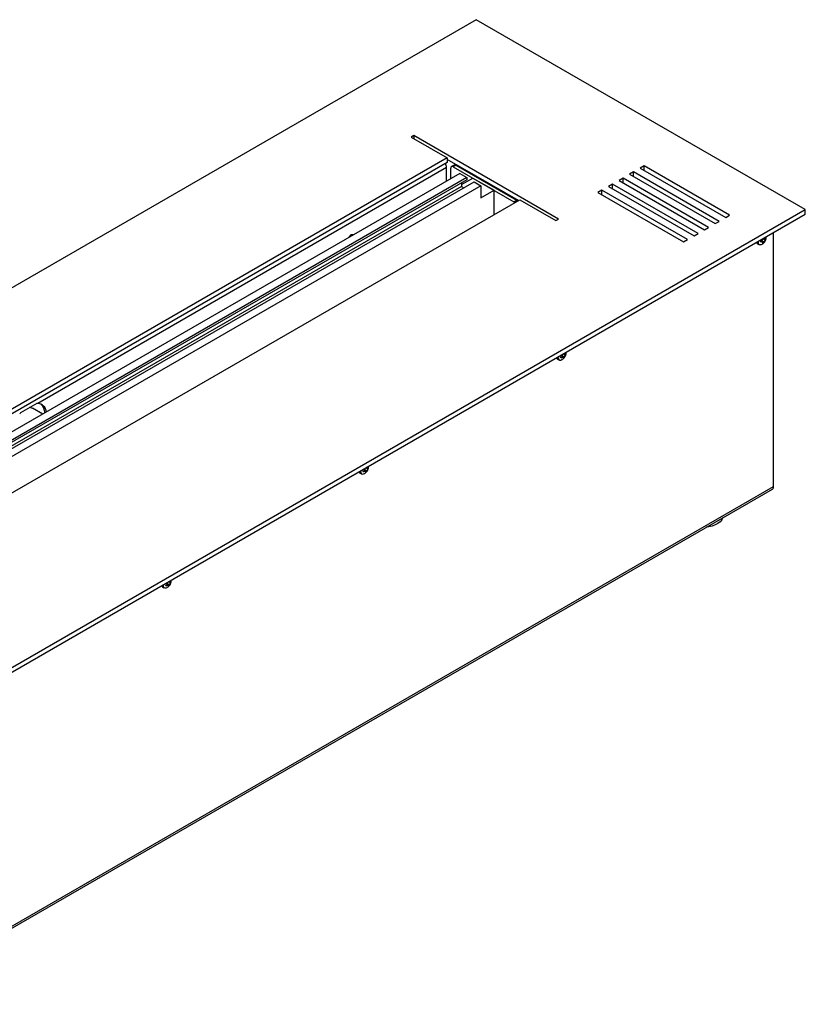
# Model space of a CAD drawing. Units: millimetres. Extents: x -3044 to 3202, y -117 to 6795.
# Drawn here: x 1 to 43, y 322 to 375 of the extents above; entities that cross this region are included whole.
import ezdxf

# ---------------------------------------------------------------- set-up
doc = ezdxf.new("R2010")
doc.units = ezdxf.units.MM

msp = doc.modelspace()

# ---------------------------------------------------------------- linework, layer by layer
at = {"color": 7, "linetype": 'Continuous', "lineweight": 25}
for p, q in [((25.027, 375.027), (-116.394, 293.386)), ((42.705, 364.822), (25.027, 375.027)), ((21.669, 368.802), (21.527, 368.72)), ((29.447, 364.311), (21.669, 368.802)), ((21.669, 368.802), (21.669, 368.638)), ((21.527, 368.72), (23.472, 367.597)), ((23.472, 367.597), (-103.525, 294.284)), ((23.472, 367.352), (-103.454, 294.08)), ((23.472, 367.597), (23.472, 367.352)), ((27.29, 365.311), (23.472, 367.516)), ((23.838, 367.215), (23.697, 367.134)), ((23.938, 367.205), (23.797, 367.124)), ((23.938, 367.205), (27.191, 365.328)), ((24.14, 366.763), (-101.442, 294.266)), ((23.436, 367.087), (1.469, 354.406)), ((23.436, 366.356), (23.436, 367.087)), ((23.656, 366.483), (23.656, 367.042)), ((23.797, 367.124), (27.05, 365.246)), ((24.14, 366.763), (24.515, 366.546)), ((33.477, 366.842), (33.265, 366.72)), ((33.265, 366.72), (37.861, 364.066)), ((38.073, 364.189), (33.477, 366.842)), ((33.477, 366.597), (33.477, 366.842)), ((34.043, 367.169), (33.831, 367.046)), ((33.831, 367.046), (38.427, 364.393)), ((38.639, 364.515), (34.043, 367.169)), ((34.043, 366.924), (34.043, 367.169)), ((24.515, 366.546), (-101.067, 294.049)), ((24.515, 366.424), (-101.067, 293.927)), ((-100.671, 293.821), (24.911, 366.318)), ((24.232, 366.162), (24.847, 366.518)), ((24.232, 366.261), (24.232, 366.069)), ((24.515, 366.546), (24.515, 366.424)), ((24.847, 366.518), (25.985, 365.86)), ((24.911, 366.318), (25.278, 366.105)), ((25.031, 366.616), (25.031, 366.575)), ((25.137, 366.514), (25.137, 366.554)), ((32.346, 366.189), (32.134, 366.067)), ((36.942, 363.536), (32.346, 366.189)), ((32.346, 365.944), (32.346, 366.189)), ((32.912, 366.516), (32.699, 366.393)), ((32.699, 366.393), (37.296, 363.74)), ((37.508, 363.862), (32.912, 366.516)), ((32.912, 366.271), (32.912, 366.516)), ((24.232, 366.069), (-101.35, 293.572)), ((25.278, 366.105), (-100.304, 293.608)), ((24.232, 366.069), (24.356, 365.997)), ((25.278, 366.105), (25.278, 365.452)), ((25.278, 365.452), (25.985, 365.86)), ((25.985, 364.558), (25.985, 365.86)), ((31.78, 365.862), (31.568, 365.74)), ((31.568, 365.74), (36.164, 363.087)), ((36.376, 363.209), (31.78, 365.862)), ((31.78, 365.618), (31.78, 365.862)), ((32.134, 366.067), (36.73, 363.413)), ((-99.636, 292.039), (27.361, 365.352)), ((27.05, 365.246), (27.191, 365.328)), ((27.361, 365.352), (29.305, 364.23)), ((-98.716, 283.181), (42.705, 364.822)), ((-98.716, 282.936), (42.705, 364.577)), ((42.705, 364.577), (42.705, 364.822)), ((29.305, 364.23), (29.447, 364.311)), ((37.861, 364.066), (38.073, 364.189)), ((38.427, 364.393), (38.639, 364.515)), ((36.73, 363.413), (36.942, 363.536)), ((37.296, 363.74), (37.508, 363.862)), ((41.004, 349.942), (41.004, 363.595)), ((18.17, 363.316), (18.31, 363.49)), ((18.31, 363.49), (18.45, 363.478)), ((36.164, 363.087), (36.376, 363.209)), ((40.141, 362.993), (40.21, 362.953)), ((40.31, 363.142), (40.372, 363.162)), ((40.31, 363.078), (40.31, 363.142)), ((40.31, 363.137), (40.372, 363.093)), ((40.372, 363.093), (40.31, 363.078)), ((40.422, 363.09), (40.344, 363.153)), ((40.352, 363.155), (40.49, 363.093)), ((40.416, 363.017), (40.431, 363.059)), ((40.472, 363.049), (40.416, 363.017)), ((40.431, 363.073), (40.472, 363.049)), ((40.443, 363.271), (40.549, 363.195)), ((40.457, 363.279), (40.517, 363.255)), ((40.49, 363.093), (40.472, 363.049)), ((40.49, 363.298), (40.49, 363.297)), ((40.537, 363.256), (40.578, 363.233)), ((40.549, 363.264), (40.578, 363.297)), ((40.578, 363.233), (40.549, 363.195)), ((40.578, 363.297), (40.578, 363.233)), ((29.857, 357.151), (29.857, 357.159)), ((29.393, 356.788), (29.462, 356.748)), ((29.56, 356.893), (29.619, 356.925)), ((29.575, 356.84), (29.56, 356.893)), ((29.635, 356.868), (29.575, 356.84)), ((29.581, 356.904), (29.635, 356.868)), ((29.7, 356.878), (29.63, 356.934)), ((29.632, 356.76), (29.643, 356.766)), ((29.638, 356.941), (29.76, 356.879)), ((29.653, 356.962), (29.765, 356.915)), ((29.659, 357.032), (29.654, 357.043)), ((29.706, 357.073), (29.741, 357.059)), ((29.76, 356.879), (29.706, 356.831)), ((29.706, 356.831), (29.708, 356.863)), ((29.753, 357.058), (29.805, 357.022)), ((29.765, 356.915), (29.76, 356.879)), ((29.789, 357.079), (29.817, 357.126)), ((29.797, 357.091), (29.833, 357.073)), ((29.833, 357.073), (29.805, 357.022)), ((29.817, 357.126), (29.833, 357.073)), ((1.431, 354.408), (0.539, 353.893)), ((1.105, 354.177), (1.067, 354.212)), ((1.739, 353.831), (1.191, 354.147)), ((18.953, 350.77), (19.012, 350.802)), ((18.953, 350.77), (19.012, 350.802)), ((19.094, 350.755), (19.024, 350.811)), ((19.094, 350.755), (19.024, 350.811)), ((19.032, 350.818), (19.153, 350.756)), ((19.032, 350.818), (19.153, 350.756)), ((19.047, 350.839), (19.158, 350.792)), ((19.047, 350.839), (19.158, 350.792)), ((19.053, 350.909), (19.048, 350.919)), ((19.053, 350.909), (19.048, 350.919)), ((19.1, 350.949), (19.135, 350.936)), ((19.1, 350.949), (19.135, 350.936)), ((19.146, 350.935), (19.199, 350.899)), ((19.146, 350.935), (19.199, 350.899)), ((19.183, 350.956), (19.211, 351.003)), ((19.183, 350.956), (19.211, 351.003)), ((19.19, 350.968), (19.226, 350.95)), ((19.19, 350.968), (19.226, 350.95)), ((19.226, 350.95), (19.199, 350.899)), ((19.226, 350.95), (19.199, 350.899)), ((19.211, 351.003), (19.226, 350.95)), ((19.211, 351.003), (19.226, 350.95)), ((19.251, 351.027), (19.25, 351.036)), ((19.251, 351.027), (19.25, 351.036)), ((18.786, 350.665), (18.856, 350.625)), ((18.786, 350.665), (18.856, 350.625)), ((18.968, 350.717), (18.953, 350.77)), ((18.968, 350.717), (18.953, 350.77)), ((19.029, 350.745), (18.968, 350.717)), ((19.029, 350.745), (18.968, 350.717)), ((18.975, 350.781), (19.029, 350.745)), ((18.975, 350.781), (19.029, 350.745)), ((19.025, 350.636), (19.037, 350.643)), ((19.025, 350.636), (19.037, 350.643)), ((19.153, 350.756), (19.1, 350.708)), ((19.153, 350.756), (19.1, 350.708)), ((19.1, 350.708), (19.101, 350.74)), ((19.1, 350.708), (19.101, 350.74)), ((19.158, 350.792), (19.153, 350.756)), ((19.158, 350.792), (19.153, 350.756)), ((-98.676, 269.205), (40.942, 349.805)), ((-98.614, 269.342), (41.004, 349.942)), ((8.18, 344.542), (8.249, 344.502)), ((8.18, 344.542), (8.249, 344.502)), ((8.18, 344.542), (8.249, 344.502)), ((8.347, 344.646), (8.406, 344.679)), ((8.347, 344.646), (8.406, 344.679)), ((8.347, 344.646), (8.406, 344.679)), ((8.362, 344.594), (8.347, 344.646)), ((8.362, 344.594), (8.347, 344.646)), ((8.362, 344.594), (8.347, 344.646)), ((8.422, 344.622), (8.362, 344.594)), ((8.422, 344.622), (8.362, 344.594)), ((8.422, 344.622), (8.362, 344.594)), ((8.368, 344.658), (8.422, 344.622)), ((8.368, 344.658), (8.422, 344.622)), ((8.368, 344.658), (8.422, 344.622)), ((8.487, 344.632), (8.417, 344.688)), ((8.487, 344.632), (8.417, 344.688)), ((8.487, 344.632), (8.417, 344.688)), ((8.418, 344.513), (8.43, 344.52)), ((8.418, 344.513), (8.43, 344.52)), ((8.418, 344.513), (8.43, 344.52)), ((8.425, 344.695), (8.546, 344.633)), ((8.425, 344.695), (8.546, 344.633)), ((8.425, 344.695), (8.546, 344.633)), ((8.44, 344.716), (8.552, 344.669)), ((8.44, 344.716), (8.552, 344.669)), ((8.44, 344.716), (8.552, 344.669)), ((8.446, 344.786), (8.441, 344.796)), ((8.446, 344.786), (8.441, 344.796)), ((8.446, 344.786), (8.441, 344.796)), ((8.493, 344.826), (8.528, 344.813)), ((8.493, 344.826), (8.528, 344.813)), ((8.493, 344.826), (8.528, 344.813)), ((8.546, 344.633), (8.493, 344.585)), ((8.546, 344.633), (8.493, 344.585)), ((8.546, 344.633), (8.493, 344.585)), ((8.493, 344.585), (8.495, 344.617)), ((8.493, 344.585), (8.495, 344.617)), ((8.493, 344.585), (8.495, 344.617)), ((8.539, 344.811), (8.592, 344.776)), ((8.539, 344.811), (8.592, 344.776)), ((8.539, 344.811), (8.592, 344.776)), ((8.552, 344.669), (8.546, 344.633)), ((8.552, 344.669), (8.546, 344.633)), ((8.552, 344.669), (8.546, 344.633)), ((8.576, 344.833), (8.604, 344.88)), ((8.576, 344.833), (8.604, 344.88)), ((8.576, 344.833), (8.604, 344.88)), ((8.583, 344.845), (8.619, 344.827)), ((8.583, 344.845), (8.619, 344.827)), ((8.583, 344.845), (8.619, 344.827)), ((8.619, 344.827), (8.592, 344.776)), ((8.619, 344.827), (8.592, 344.776)), ((8.619, 344.827), (8.592, 344.776)), ((8.604, 344.88), (8.619, 344.827)), ((8.604, 344.88), (8.619, 344.827)), ((8.604, 344.88), (8.619, 344.827)), ((8.644, 344.904), (8.644, 344.913)), ((8.644, 344.904), (8.644, 344.913)), ((8.644, 344.904), (8.644, 344.913))]:
    msp.add_line(p, q, dxfattribs=at)
at = {"color": 7, "linetype": 'Continuous', "lineweight": 25, "flags": 128}
for points in [[(27.103, 365.203), (27.077, 365.227), (27.05, 365.246)], [(27.191, 365.328), (27.219, 365.309), (27.244, 365.285)], [(40.605, 363.34), (40.605, 363.349), (40.605, 363.364)], [(29.338, 356.86), (29.369, 356.807), (29.393, 356.788)], [(29.417, 356.906), (29.425, 356.825), (29.458, 356.765), (29.513, 356.735), (29.583, 356.739), (29.632, 356.76)], [(18.731, 350.737), (18.763, 350.683), (18.786, 350.665)], [(18.731, 350.737), (18.763, 350.683), (18.786, 350.665)], [(18.811, 350.783), (18.819, 350.702), (18.852, 350.642), (18.907, 350.612), (18.977, 350.616), (19.025, 350.636)], [(18.811, 350.783), (18.819, 350.702), (18.852, 350.642), (18.907, 350.612), (18.977, 350.616), (19.025, 350.636)], [(38.262, 348.257), (38.213, 348.151), (38.129, 348.048), (38.014, 347.956), (37.871, 347.877), (37.705, 347.815), (37.523, 347.771), (37.388, 347.753)], [(8.125, 344.614), (8.156, 344.56), (8.18, 344.542)], [(8.125, 344.614), (8.156, 344.56), (8.18, 344.542)], [(8.125, 344.614), (8.156, 344.56), (8.18, 344.542)], [(8.204, 344.66), (8.212, 344.579), (8.245, 344.519), (8.3, 344.489), (8.37, 344.493), (8.418, 344.513)], [(8.204, 344.66), (8.212, 344.579), (8.245, 344.519), (8.3, 344.489), (8.37, 344.493), (8.418, 344.513)], [(8.204, 344.66), (8.212, 344.579), (8.245, 344.519), (8.3, 344.489), (8.37, 344.493), (8.418, 344.513)]]:
    msp.add_lwpolyline(points, dxfattribs=at)
at = {"color": 7, "linetype": 'Continuous', "lineweight": 25}
for centre, radius, start, end in [((22.999, 367.071), 0.438, 2.1236, 30.9778), ((23.88, 367.124), 0.101, 54.3824, 114.3071), ((23.742, 367.056), 0.0873, 50.7967, 189.214), ((40.209, 363.103), 0.129, 197.1398, 237.9781), ((40.295, 363.08), 0.152, 172.4814, 236.2064), ((40.331, 363.085), 0.168, 171.3508, 231.9831), ((40.293, 363.096), 0.158, 245.4309, 303.7667), ((29.552, 356.877), 0.157, 173.9219, 235.1856), ((1.418, 353.872), 0.536, 8.5268, 84.5132), ((1.181, 353.856), 0.682, 3.8662, 48.7751), ((18.945, 350.754), 0.157, 173.9219, 235.1856), ((18.945, 350.754), 0.157, 173.9219, 235.1856), ((40.862, 349.924), 0.144, 304.0564, 7.2558), ((8.338, 344.631), 0.157, 173.9219, 235.1856), ((8.338, 344.631), 0.157, 173.9219, 235.1856), ((8.338, 344.631), 0.157, 173.9219, 235.1856)]:
    msp.add_arc(centre, radius, start, end, dxfattribs=at)
for points, knots in [([(40.372, 363.162), (40.38, 363.165), (40.396, 363.173), (40.415, 363.194), (40.428, 363.219), (40.433, 363.243), (40.431, 363.257), (40.431, 363.263)], [0, 0, 0, 0, 0.218137, 0.436744, 0.647475, 0.856311, 1, 1, 1, 1]), ([(40.431, 363.059), (40.431, 363.065), (40.433, 363.078), (40.424, 363.091), (40.409, 363.098), (40.39, 363.098), (40.377, 363.094), (40.372, 363.093)], [0, 0, 0, 0, 0.218137, 0.436744, 0.647475, 0.856311, 1, 1, 1, 1]), ([(40.382, 362.967), (40.403, 362.98), (40.453, 363.009), (40.517, 363.078), (40.571, 363.167), (40.601, 363.26), (40.604, 363.321), (40.605, 363.346)], [0, 0, 0, 0, 0.165264, 0.371816, 0.602809, 0.839238, 1, 1, 1, 1]), ([(40.49, 363.297), (40.492, 363.289), (40.497, 363.274), (40.509, 363.258), (40.524, 363.252), (40.537, 363.255), (40.545, 363.261), (40.549, 363.264)], [0, 0, 0, 0, 0.218137, 0.436744, 0.647475, 0.856311, 1, 1, 1, 1]), ([(40.549, 363.195), (40.544, 363.189), (40.534, 363.178), (40.518, 363.155), (40.504, 363.13), (40.495, 363.109), (40.491, 363.098), (40.49, 363.093)], [0, 0, 0, 0, 0.218137, 0.436744, 0.647475, 0.856311, 1, 1, 1, 1]), ([(29.631, 356.761), (29.652, 356.773), (29.701, 356.802), (29.766, 356.869), (29.821, 356.957), (29.854, 357.055), (29.855, 357.121), (29.856, 357.15)], [0, 0, 0, 0, 0.158314, 0.358862, 0.582275, 0.81318, 1, 1, 1, 1]), ([(29.619, 356.925), (29.627, 356.93), (29.642, 356.942), (29.658, 356.966), (29.666, 356.992), (29.666, 357.014), (29.661, 357.027), (29.659, 357.032)], [0, 0, 0, 0, 0.218137, 0.436744, 0.647475, 0.856311, 1, 1, 1, 1]), ([(29.708, 356.863), (29.707, 356.868), (29.705, 356.877), (29.691, 356.884), (29.673, 356.884), (29.654, 356.878), (29.641, 356.871), (29.635, 356.868)], [0, 0, 0, 0, 0.218137, 0.436744, 0.647475, 0.856311, 1, 1, 1, 1]), ([(29.717, 357.084), (29.721, 357.077), (29.729, 357.064), (29.745, 357.056), (29.763, 357.057), (29.778, 357.065), (29.786, 357.075), (29.789, 357.079)], [0, 0, 0, 0, 0.218137, 0.436744, 0.647475, 0.856311, 1, 1, 1, 1]), ([(29.805, 357.022), (29.801, 357.015), (29.792, 357), (29.779, 356.974), (29.77, 356.949), (29.766, 356.928), (29.765, 356.919), (29.765, 356.915)], [0, 0, 0, 0, 0.218137, 0.436744, 0.647475, 0.856311, 1, 1, 1, 1]), ([(1.184, 354.136), (1.166, 354.152), (1.127, 354.188), (1.068, 354.183), (1.036, 354.18)], [0, 0, 0, 0, 0.458567, 1, 1, 1, 1]), ([(19.012, 350.802), (19.02, 350.807), (19.035, 350.819), (19.051, 350.843), (19.059, 350.869), (19.059, 350.891), (19.055, 350.904), (19.053, 350.909)], [0, 0, 0, 0, 0.218137, 0.436744, 0.647475, 0.856311, 1, 1, 1, 1]), ([(19.012, 350.802), (19.02, 350.807), (19.035, 350.819), (19.051, 350.843), (19.059, 350.869), (19.059, 350.891), (19.055, 350.904), (19.053, 350.909)], [0, 0, 0, 0, 0.218137, 0.436744, 0.647475, 0.856311, 1, 1, 1, 1]), ([(19.024, 350.638), (19.046, 350.65), (19.095, 350.679), (19.159, 350.746), (19.214, 350.834), (19.247, 350.932), (19.248, 350.998), (19.249, 351.027)], [0, 0, 0, 0, 0.158314, 0.358862, 0.582275, 0.81318, 1, 1, 1, 1]), ([(19.024, 350.638), (19.046, 350.65), (19.095, 350.679), (19.159, 350.746), (19.214, 350.834), (19.247, 350.932), (19.248, 350.998), (19.249, 351.027)], [0, 0, 0, 0, 0.158314, 0.358862, 0.582275, 0.81318, 1, 1, 1, 1]), ([(19.11, 350.961), (19.114, 350.954), (19.122, 350.941), (19.139, 350.933), (19.156, 350.934), (19.171, 350.942), (19.179, 350.952), (19.183, 350.956)], [0, 0, 0, 0, 0.218137, 0.436744, 0.647475, 0.856311, 1, 1, 1, 1]), ([(19.11, 350.961), (19.114, 350.954), (19.122, 350.941), (19.139, 350.933), (19.156, 350.934), (19.171, 350.942), (19.179, 350.952), (19.183, 350.956)], [0, 0, 0, 0, 0.218137, 0.436744, 0.647475, 0.856311, 1, 1, 1, 1]), ([(19.199, 350.899), (19.194, 350.892), (19.185, 350.877), (19.173, 350.851), (19.164, 350.826), (19.159, 350.805), (19.159, 350.796), (19.158, 350.792)], [0, 0, 0, 0, 0.218137, 0.436744, 0.647475, 0.856311, 1, 1, 1, 1]), ([(19.199, 350.899), (19.194, 350.892), (19.185, 350.877), (19.173, 350.851), (19.164, 350.826), (19.159, 350.805), (19.159, 350.796), (19.158, 350.792)], [0, 0, 0, 0, 0.218137, 0.436744, 0.647475, 0.856311, 1, 1, 1, 1]), ([(19.101, 350.74), (19.1, 350.745), (19.098, 350.754), (19.085, 350.761), (19.067, 350.761), (19.047, 350.755), (19.034, 350.748), (19.029, 350.745)], [0, 0, 0, 0, 0.218137, 0.436744, 0.647475, 0.856311, 1, 1, 1, 1]), ([(19.101, 350.74), (19.1, 350.745), (19.098, 350.754), (19.085, 350.761), (19.067, 350.761), (19.047, 350.755), (19.034, 350.748), (19.029, 350.745)], [0, 0, 0, 0, 0.218137, 0.436744, 0.647475, 0.856311, 1, 1, 1, 1]), ([(8.406, 344.679), (8.413, 344.684), (8.429, 344.696), (8.444, 344.72), (8.452, 344.746), (8.453, 344.768), (8.448, 344.781), (8.446, 344.786)], [0, 0, 0, 0, 0.218137, 0.436744, 0.647475, 0.856311, 1, 1, 1, 1]), ([(8.406, 344.679), (8.413, 344.684), (8.429, 344.696), (8.444, 344.72), (8.452, 344.746), (8.453, 344.768), (8.448, 344.781), (8.446, 344.786)], [0, 0, 0, 0, 0.218137, 0.436744, 0.647475, 0.856311, 1, 1, 1, 1]), ([(8.406, 344.679), (8.413, 344.684), (8.429, 344.696), (8.444, 344.72), (8.452, 344.746), (8.453, 344.768), (8.448, 344.781), (8.446, 344.786)], [0, 0, 0, 0, 0.218137, 0.436744, 0.647475, 0.856311, 1, 1, 1, 1]), ([(8.418, 344.515), (8.439, 344.527), (8.488, 344.556), (8.553, 344.623), (8.607, 344.711), (8.641, 344.808), (8.642, 344.875), (8.642, 344.904)], [0, 0, 0, 0, 0.1583142, 0.3588622, 0.5822749, 0.8131804, 1, 1, 1, 1]), ([(8.418, 344.515), (8.439, 344.527), (8.488, 344.556), (8.553, 344.623), (8.607, 344.711), (8.641, 344.808), (8.642, 344.875), (8.642, 344.904)], [0, 0, 0, 0, 0.158314, 0.358862, 0.582275, 0.81318, 1, 1, 1, 1]), ([(8.418, 344.515), (8.439, 344.527), (8.488, 344.556), (8.553, 344.623), (8.607, 344.711), (8.641, 344.808), (8.642, 344.875), (8.642, 344.904)], [0, 0, 0, 0, 0.158314, 0.358862, 0.582275, 0.81318, 1, 1, 1, 1]), ([(8.495, 344.617), (8.494, 344.622), (8.491, 344.631), (8.478, 344.638), (8.46, 344.638), (8.44, 344.632), (8.427, 344.625), (8.422, 344.622)], [0, 0, 0, 0, 0.218137, 0.436744, 0.647475, 0.856311, 1, 1, 1, 1]), ([(8.495, 344.617), (8.494, 344.622), (8.491, 344.631), (8.478, 344.638), (8.46, 344.638), (8.44, 344.632), (8.427, 344.625), (8.422, 344.622)], [0, 0, 0, 0, 0.218137, 0.436744, 0.647475, 0.856311, 1, 1, 1, 1]), ([(8.495, 344.617), (8.494, 344.622), (8.491, 344.631), (8.478, 344.638), (8.46, 344.638), (8.44, 344.632), (8.427, 344.625), (8.422, 344.622)], [0, 0, 0, 0, 0.218137, 0.436744, 0.647475, 0.856311, 1, 1, 1, 1]), ([(8.503, 344.837), (8.508, 344.831), (8.516, 344.818), (8.532, 344.81), (8.55, 344.81), (8.565, 344.819), (8.573, 344.829), (8.576, 344.833)], [0, 0, 0, 0, 0.218137, 0.436744, 0.647475, 0.856311, 1, 1, 1, 1]), ([(8.503, 344.837), (8.508, 344.831), (8.516, 344.818), (8.532, 344.81), (8.55, 344.81), (8.565, 344.819), (8.573, 344.829), (8.576, 344.833)], [0, 0, 0, 0, 0.218137, 0.436744, 0.647475, 0.856311, 1, 1, 1, 1]), ([(8.503, 344.837), (8.508, 344.831), (8.516, 344.818), (8.532, 344.81), (8.55, 344.81), (8.565, 344.819), (8.573, 344.829), (8.576, 344.833)], [0, 0, 0, 0, 0.218137, 0.436744, 0.647475, 0.856311, 1, 1, 1, 1]), ([(8.592, 344.776), (8.588, 344.769), (8.579, 344.754), (8.566, 344.728), (8.557, 344.702), (8.553, 344.682), (8.552, 344.673), (8.552, 344.669)], [0, 0, 0, 0, 0.218137, 0.436744, 0.647475, 0.856311, 1, 1, 1, 1]), ([(8.592, 344.776), (8.588, 344.769), (8.579, 344.754), (8.566, 344.728), (8.557, 344.702), (8.553, 344.682), (8.552, 344.673), (8.552, 344.669)], [0, 0, 0, 0, 0.218137, 0.436744, 0.647475, 0.856311, 1, 1, 1, 1]), ([(8.592, 344.776), (8.588, 344.769), (8.579, 344.754), (8.566, 344.728), (8.557, 344.702), (8.553, 344.682), (8.552, 344.673), (8.552, 344.669)], [0, 0, 0, 0, 0.218137, 0.436744, 0.647475, 0.856311, 1, 1, 1, 1])]:
    msp.add_open_spline(points, degree=3, knots=knots, dxfattribs=at)
for points in [[(1.469, 354.406), (1.457, 354.407), (1.444, 354.407), (1.431, 354.408)], [(0.539, 353.893), (0.527, 353.878), (0.515, 353.863), (0.502, 353.847)]]:
    msp.add_open_spline(points, degree=3, dxfattribs=at)

doc.saveas('drawing.dxf')
